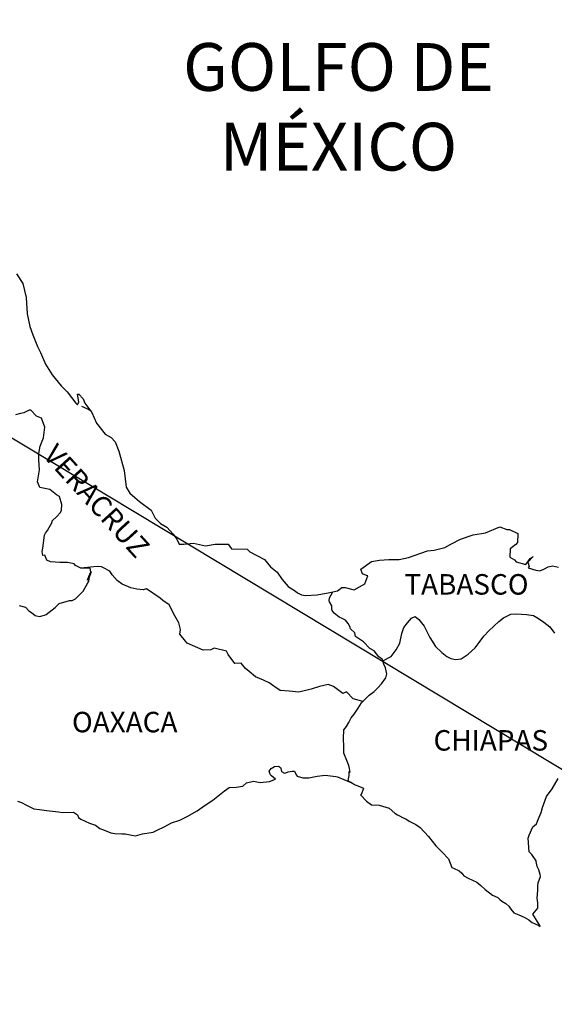
# Model space of a CAD drawing. Units: millimetres. Extents: x 716480 to 718880, y 2809647 to 2811447.
# Drawn here: x 718653 to 718715, y 2811078 to 2811194 of the extents above; entities that cross this region are included whole.
import ezdxf

# ---------------------------------------------------------------- set-up
doc = ezdxf.new("R2010")
doc.units = ezdxf.units.MM
doc.layers.add('Lomo', color=7, linetype='Continuous')
doc.styles.add('ROMANS', font='ROMANS', dxfattribs={"height": 0.2})

msp = doc.modelspace()

# ---------------------------------------------------------------- linework, layer by layer
at = {"layer": 'Lomo'}
msp.add_line((718543.68, 2811209.65), (718761.97, 2811078.3), dxfattribs=at)
at = {"layer": 'Lomo', "color": 5, "linetype": 'Continuous'}
for p, q in [((718659.88, 2811148.36), (718660.52, 2811148.11)), ((718660.52, 2811148.11), (718661.06, 2811147.76)), ((718681.89, 2811105.62), (718682.13, 2811105.92)), ((718681.99, 2811105.37), (718681.89, 2811105.62)), ((718682.04, 2811105.18), (718681.99, 2811105.37)), ((718682.13, 2811105.92), (718682.52, 2811106.16)), ((718682.52, 2811106.16), (718683.01, 2811106.21)), ((718683.01, 2811106.21), (718683.21, 2811106.02)), ((718683.21, 2811106.02), (718683.26, 2811105.92)), ((718683.26, 2811105.92), (718683.36, 2811105.57)), ((718683.36, 2811105.57), (718683.7, 2811105.38)), ((718683.7, 2811105.38), (718683.85, 2811105.43)), ((718683.85, 2811105.43), (718684.14, 2811105.53)), ((718684.14, 2811105.53), (718684.59, 2811105.62)), ((718684.59, 2811105.62), (718684.88, 2811105.62)), ((718684.88, 2811105.62), (718685.08, 2811105.18)), ((718678.81, 2811103.84), (718679.25, 2811104.24)), ((718679.25, 2811104.24), (718680.08, 2811104.43)), ((718680.08, 2811104.43), (718680.86, 2811104.29)), ((718680.86, 2811104.29), (718681.94, 2811104.38)), ((718681.94, 2811104.38), (718682.63, 2811104.69)), ((718682.18, 2811105.08), (718682.04, 2811105.18)), ((718682.63, 2811104.69), (718682.18, 2811105.08)), ((718685.08, 2811105.18), (718685.17, 2811105.03)), ((718685.17, 2811105.03), (718685.86, 2811104.83)), ((718685.86, 2811104.83), (718686.55, 2811104.83)), ((718686.55, 2811104.83), (718687.52, 2811105.04)), ((718687.52, 2811105.04), (718688.46, 2811105.14)), ((718688.46, 2811105.14), (718689.73, 2811104.98)), ((718689.73, 2811104.98), (718689.92, 2811104.94)), ((718689.92, 2811104.94), (718691.38, 2811104.34)), ((718691.38, 2811104.34), (718691.99, 2811104)), ((718675.28, 2811102.21), (718676.65, 2811103.3)), ((718676.65, 2811103.3), (718677.19, 2811103.69)), ((718677.19, 2811103.69), (718678.02, 2811103.74)), ((718678.02, 2811103.74), (718678.81, 2811103.84)), ((718691.99, 2811104), (718692.87, 2811103.66)), ((718692.97, 2811103.56), (718692.67, 2811102.87)), ((718692.87, 2811103.66), (718692.97, 2811103.56)), ((718652.4, 2811102.09), (718652.84, 2811101.94)), ((718652.84, 2811101.94), (718653.43, 2811101.64)), ((718674.4, 2811101.62), (718675.28, 2811102.21)), ((718692.67, 2811102.87), (718692.62, 2811102.82)), ((718692.62, 2811102.82), (718693.31, 2811102.08)), ((718693.31, 2811102.08), (718693.9, 2811101.68)), ((718653.43, 2811101.64), (718654.31, 2811101.2)), ((718654.31, 2811101.2), (718654.95, 2811101.1)), ((718654.95, 2811101.1), (718655.79, 2811101)), ((718655.79, 2811101), (718657.2, 2811100.86)), ((718657.2, 2811100.86), (718657.64, 2811100.76)), ((718657.64, 2811100.76), (718658.96, 2811100.81)), ((718658.96, 2811100.81), (718659.41, 2811100.51)), ((718672.3, 2811100.28), (718673.47, 2811100.97)), ((718673.47, 2811100.97), (718674.4, 2811101.62)), ((718693.9, 2811101.68), (718694.78, 2811101.64)), ((718694.78, 2811101.64), (718695.57, 2811101.39)), ((718695.57, 2811101.39), (718695.96, 2811101.29)), ((718695.96, 2811101.29), (718696.65, 2811100.7)), ((718696.65, 2811100.7), (718696.94, 2811100.51)), ((718659.41, 2811100.51), (718659.56, 2811100.17)), ((718659.56, 2811100.17), (718659.8, 2811099.97)), ((718659.8, 2811099.97), (718660.83, 2811099.53)), ((718660.83, 2811099.53), (718661.52, 2811099.28)), ((718669.65, 2811099.14), (718670.44, 2811099.54)), ((718670.44, 2811099.54), (718671.42, 2811099.88)), ((718671.42, 2811099.88), (718672.3, 2811100.28)), ((718696.94, 2811100.51), (718697.09, 2811100.41)), ((718697.09, 2811100.41), (718697.62, 2811100.16)), ((718697.62, 2811100.16), (718697.92, 2811100.01)), ((718697.92, 2811100.01), (718698.32, 2811099.76)), ((718698.32, 2811099.76), (718699.1, 2811099.37)), ((718661.52, 2811099.28), (718662.06, 2811098.89)), ((718662.06, 2811098.89), (718662.65, 2811098.65)), ((718662.65, 2811098.65), (718663.33, 2811098.4)), ((718663.33, 2811098.4), (718663.82, 2811098.3)), ((718663.82, 2811098.3), (718664.61, 2811098.25)), ((718667.05, 2811098.25), (718668.28, 2811098.45)), ((718668.28, 2811098.45), (718668.67, 2811098.65)), ((718668.67, 2811098.65), (718669.65, 2811099.14)), ((718699.1, 2811099.37), (718699.59, 2811099.02)), ((718699.59, 2811099.02), (718700.57, 2811097.94)), ((718664.61, 2811098.25), (718665, 2811098.25)), ((718665, 2811098.25), (718665.78, 2811098.11)), ((718665.78, 2811098.11), (718666.22, 2811098.05)), ((718666.22, 2811098.05), (718667.05, 2811098.25)), ((718700.57, 2811097.94), (718701.45, 2811096.86)), ((718701.45, 2811096.86), (718702.19, 2811096.12)), ((718702.19, 2811096.12), (718702.93, 2811095.33)), ((718702.93, 2811095.33), (718703.32, 2811094.34)), ((718703.32, 2811094.34), (718703.51, 2811094.24)), ((718703.51, 2811094.24), (718704.16, 2811093.95)), ((718704.16, 2811093.95), (718704.5, 2811093.65)), ((718704.5, 2811093.65), (718704.74, 2811093.36)), ((718704.74, 2811093.36), (718705.23, 2811093.06)), ((718705.23, 2811093.06), (718706.26, 2811092.62)), ((718706.26, 2811092.62), (718706.7, 2811092.22)), ((718706.7, 2811092.22), (718707.24, 2811091.73)), ((718707.24, 2811091.73), (718708.08, 2811091.09)), ((718708.08, 2811091.09), (718708.71, 2811090.8)), ((718708.71, 2811090.8), (718708.96, 2811090.59)), ((718708.96, 2811090.59), (718709.2, 2811090.4)), ((718709.2, 2811090.4), (718709.65, 2811090.1)), ((718709.65, 2811090.1), (718709.99, 2811089.81)), ((718709.99, 2811089.81), (718710.23, 2811089.46)), ((718710.23, 2811089.46), (718710.58, 2811089.02)), ((718710.58, 2811089.02), (718711.17, 2811088.77)), ((718711.17, 2811088.77), (718711.8, 2811088.52)), ((718711.8, 2811088.52), (718712.34, 2811088.18)), ((718712.34, 2811088.18), (718712.59, 2811087.99)), ((718712.59, 2811087.99), (718712.74, 2811087.89)), ((718712.74, 2811087.89), (718713.08, 2811087.74)), ((718713.08, 2811087.74), (718713.52, 2811087.54)), ((718713.52, 2811087.54), (718713.68, 2811087.43))]:
    msp.add_line(p, q, dxfattribs=at)
msp.add_lwpolyline([(718652.26, 2811163.87), (718653, 2811162.73), (718653.39, 2811161.11), (718653.54, 2811159.19), (718653.84, 2811157.7), (718654.18, 2811156.72), (718654.72, 2811155.34), (718655.07, 2811154.64), (718655.66, 2811153.27), (718656.44, 2811152.03), (718657.52, 2811150.75), (718658.2, 2811150.06), (718659.24, 2811148.73), (718659.43, 2811148.53), (718659.58, 2811148.88), (718659.43, 2811149.76), (718659.58, 2811149.76), (718660.07, 2811149.22), (718660.27, 2811148.73), (718661.1, 2811147.64), (718661.65, 2811146.36), (718662.67, 2811145.08), (718663.36, 2811144.68), (718663.36, 2811144.68), (718663.85, 2811144.19), (718664.29, 2811143.1), (718664.88, 2811140.84), (718665.13, 2811138.86), (718665.58, 2811138.17), (718666.16, 2811137.68), (718666.71, 2811137.18), (718668.08, 2811136.2), (718668.52, 2811135.26), (718669.16, 2811134.62), (718669.89, 2811134.18), (718670.63, 2811133.39), (718671.07, 2811132.8), (718671.36, 2811132.2), (718671.9, 2811132.2), (718673.03, 2811132.31), (718674.45, 2811132.01), (718675.58, 2811132.21), (718677.09, 2811132.21), (718677.49, 2811131.67), (718679.3, 2811131.63), (718679.65, 2811131.32), (718681.36, 2811130.39), (718682.05, 2811129.55), (718682.83, 2811128.91), (718683.42, 2811128.07), (718684.11, 2811127.24), (718685, 2811126.69), (718685.24, 2811126.49), (718685.68, 2811126.25), (718686.17, 2811126.2), (718687.54, 2811126.25), (718689.01, 2811126.55), (718689.9, 2811126.75), (718690.43, 2811127.14), (718690.82, 2811127.14), (718691.85, 2811126.85), (718693.13, 2811127.54), (718693.46, 2811128.48), (718693.32, 2811128.53), (718692.83, 2811128.72), (718692.63, 2811129.27), (718693.91, 2811130.16), (718694.84, 2811130.31), (718695.92, 2811130.4), (718697.14, 2811130.4), (718698.22, 2811130.65), (718700.47, 2811131.4), (718701.25, 2811131.5), (718702.48, 2811131.79), (718703.22, 2811132.19), (718704.34, 2811132.78), (718705.81, 2811133.28), (718707.27, 2811133.53), (718708.94, 2811134.22), (718709.77, 2811133.93), (718710.07, 2811133.93), (718711.05, 2811133.43), (718711, 2811132.39), (718710.81, 2811132.15), (718710.17, 2811131.65), (718710.12, 2811130.67), (718710.67, 2811130.37), (718710.86, 2811130.13), (718711.98, 2811129.83), (718712.52, 2811130.52), (718712.87, 2811130.77), (718712.23, 2811130.08), (718712.38, 2811129.58), (718712.28, 2811129.44), (718713.16, 2811129.14), (718713.65, 2811129.09), (718714.09, 2811129.29), (718714.63, 2811129.54), (718715.12, 2811129.68), (718715.81, 2811129.49)], dxfattribs=at)
at = {"layer": 'Lomo', "color": 7, "linetype": 'Continuous'}
for points in [[(718652.6, 2811125.02), (718653.34, 2811124.83), (718653.73, 2811124.38), (718654.02, 2811124.18), (718654.47, 2811123.84), (718654.96, 2811123.74), (718655.54, 2811123.89), (718655.75, 2811123.98), (718656.82, 2811124.77), (718657.26, 2811125.26), (718658.49, 2811125.61), (718658.79, 2811125.61), (718659.18, 2811125.8), (718659.62, 2811126.24), (718660.07, 2811126.69), (718660.65, 2811127.68), (718660.75, 2811127.87), (718660.85, 2811128.36), (718660.99, 2811128.76), (718661.04, 2811128.95), (718660.6, 2811127.97), (718660.75, 2811128.41), (718660.99, 2811128.95), (718660.9, 2811129.4), (718659.82, 2811129.4), (718659.18, 2811129.7), (718659.03, 2811129.89), (718658.25, 2811130.04), (718657.36, 2811130.04), (718656.24, 2811130.15), (718655.84, 2811130.34), (718655.59, 2811130.93), (718655.35, 2811130.89), (718655.29, 2811131.33), (718655.35, 2811131.72), (718655.54, 2811133.25), (718655.68, 2811133.5), (718655.89, 2811133.79), (718656.47, 2811134.78), (718656.47, 2811134.93), (718657.01, 2811135.46), (718657.45, 2811135.91), (718657.55, 2811136.2), (718657.6, 2811136.85), (718657.3, 2811137.78), (718656.96, 2811137.98), (718656.18, 2811138.62), (718655, 2811138.82), (718654.75, 2811139.51), (718654.95, 2811140.89), (718654.9, 2811142.08), (718654.9, 2811142.82), (718655.04, 2811143.66), (718655.44, 2811144.64), (718655.58, 2811145.92), (718655.19, 2811146.96), (718654.6, 2811147.2), (718653.96, 2811147.9), (718653.76, 2811147.9), (718653.12, 2811147.6), (718652.73, 2811147.5), (718652.14, 2811147.35)], [(718692.88, 2811113.77), (718691.75, 2811114.07), (718690.96, 2811114.91), (718690.52, 2811114.71), (718689.44, 2811115.51), (718688.8, 2811115.75), (718687.82, 2811115.51), (718686.84, 2811115.21), (718685.37, 2811114.87), (718684.24, 2811114.97), (718683.2, 2811115.06), (718682.46, 2811115.56), (718681.88, 2811115.96), (718681.24, 2811116.25), (718680.31, 2811116.65), (718679.57, 2811117.29), (718679.12, 2811117.64), (718678.63, 2811118.28), (718677.89, 2811118.23), (718677.11, 2811119.27), (718676.91, 2811119.66), (718675.44, 2811120.01), (718675.05, 2811119.81), (718674.16, 2811119.77), (718672.3, 2811120.61), (718672.1, 2811120.85), (718671.42, 2811121.64), (718671.51, 2811122.19), (718671.32, 2811122.97), (718670.82, 2811123.81), (718670.18, 2811125.1), (718669.45, 2811125.59), (718669.1, 2811125.88), (718667.53, 2811126.97), (718667.14, 2811126.87), (718666.4, 2811126.92), (718665.66, 2811127.07), (718664.68, 2811127.52), (718664.09, 2811127.96), (718663.5, 2811128.6), (718663.2, 2811129.05), (718662.47, 2811129.44), (718662.22, 2811129.54), (718661.73, 2811129.59), (718659.82, 2811129.4)], [(718695.23, 2811118.52), (718695.18, 2811118.7), (718694.74, 2811118.99), (718694.2, 2811119.69), (718693.71, 2811119.98), (718692.97, 2811120.77), (718692.04, 2811121.37), (718691.94, 2811121.81), (718691.45, 2811122.3), (718691.35, 2811122.55), (718691.15, 2811122.89), (718690.86, 2811123.29), (718690.47, 2811123.48), (718690.12, 2811123.63), (718689.53, 2811124.13), (718689.28, 2811124.42), (718689.24, 2811124.62), (718689.24, 2811124.97), (718688.99, 2811125.46), (718688.94, 2811125.56), (718688.99, 2811125.9), (718688.99, 2811125.9), (718688.99, 2811125.9), (718689.35, 2811126.63)], [(718691.78, 2811104.13), (718691.45, 2811104.34), (718691.15, 2811104.46), (718691.22, 2811104.7), (718691.27, 2811105.1), (718691.27, 2811105.59), (718691.41, 2811105.44), (718691.31, 2811105.94), (718691.26, 2811106.28), (718691.02, 2811106.87), (718690.67, 2811107.71), (718690.67, 2811108.5), (718690.62, 2811109.44), (718690.67, 2811110.47), (718690.96, 2811110.86), (718691.26, 2811111.31), (718691.5, 2811111.85), (718691.85, 2811112.29), (718692.34, 2811112.98), (718692.73, 2811113.62), (718693.27, 2811114.16), (718693.61, 2811114.51), (718694.2, 2811114.95), (718694.6, 2811115.34), (718695.08, 2811115.84), (718695.57, 2811116.53), (718695.68, 2811117.02), (718695.53, 2811117.71), (718695.33, 2811118.15), (718695.23, 2811118.52), (718696.21, 2811119.04), (718696.8, 2811119.83), (718697.24, 2811120.61), (718697.44, 2811121.75), (718697.68, 2811122.44), (718698.13, 2811122.98), (718698.57, 2811123.52), (718699.01, 2811123.72), (718699.45, 2811123.37), (718700.09, 2811122.58), (718700.74, 2811121.25), (718701.42, 2811120.22), (718702.15, 2811119.52), (718702.74, 2811119.03), (718703.19, 2811118.79), (718703.73, 2811118.68), (718704.42, 2811118.78), (718705.25, 2811119.32), (718706.04, 2811120.06), (718706.53, 2811120.7), (718707.07, 2811121.44), (718707.66, 2811122.03), (718708.83, 2811123.16), (718709.37, 2811123.56), (718710.25, 2811124), (718710.9, 2811124.05), (718712.07, 2811123.95), (718712.91, 2811123.85), (718713.5, 2811123.5), (718714.09, 2811123.05), (718714.82, 2811122.51), (718715.37, 2811121.77)], [(718713.68, 2811087.43), (718713.62, 2811087.52), (718712.83, 2811088.87), (718713.42, 2811089.56), (718713.42, 2811090.2), (718713.32, 2811090.75), (718713.42, 2811091.64), (718713.42, 2811091.68), (718713.42, 2811092.18), (718713.46, 2811092.52), (718713.71, 2811093.27), (718713.66, 2811093.51), (718713.51, 2811094.06), (718713.32, 2811094.45), (718713.21, 2811095.04), (718713.21, 2811095.09), (718712.68, 2811095.83), (718712.38, 2811096.17), (718712.28, 2811097.75), (718712.37, 2811098.1), (718712.82, 2811099.09), (718713.25, 2811099.43), (718713.45, 2811099.93), (718713.79, 2811100.77), (718713.94, 2811101.36), (718714.43, 2811102.64), (718715.07, 2811103.53), (718715.8, 2811104.77)]]:
    msp.add_lwpolyline(points, dxfattribs=at)

# ---------------------------------------------------------------- texts
at = {"layer": 'Lomo', "color": 7, "style": 'ROMANS'}
for s, insert, char_height, width, attachment_point in [('\\fArial|b0|i0|c0|p34;GOLFO DE MÉXICO', (718690.02, 2811190.9), 5.6, 46.0533, 2), ('TABASCO', (718697.75, 2811128.69, 2.32), 2.4, 25.138, 1), ('OAXACA', (718658.78, 2811112.56, 2.32), 2.4, 25.138, 1), ('CHIAPAS', (718701.17, 2811110.42, 2.32), 2.4, 25.138, 1)]:
    msp.add_mtext(s, dxfattribs=dict(at, insert=insert, char_height=char_height, width=width, attachment_point=attachment_point))
at = {"layer": 'Lomo', "color": 7, "insert": (718657.04, 2811144.14, 2.32), "char_height": 2.4, "width": 25.138, "attachment_point": 1, "rotation": 312.295, "style": 'ROMANS'}
msp.add_mtext('VERACRUZ', dxfattribs=at)

doc.saveas('drawing.dxf')
